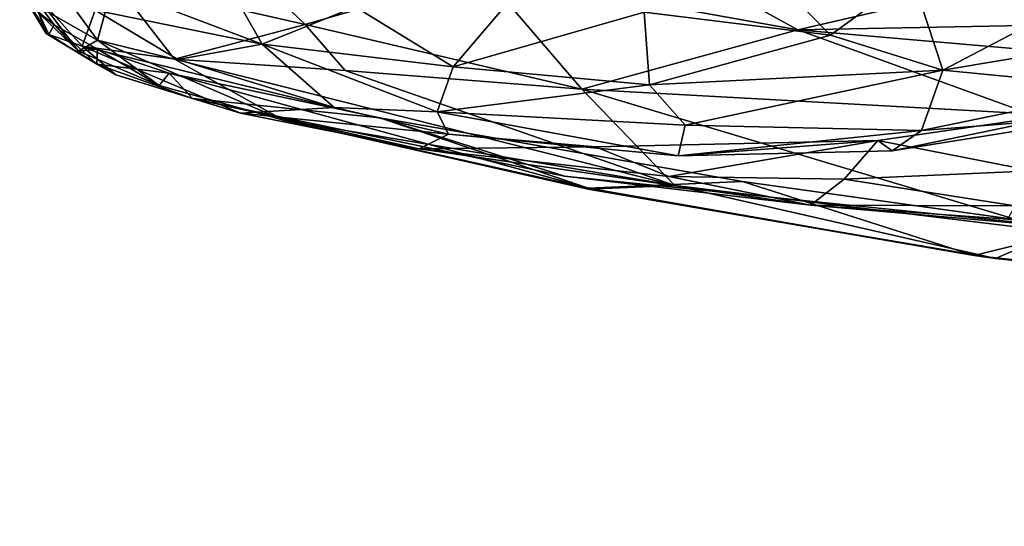
# Model space of a CAD drawing. Units: inches. Extents: x -35.1 to 33.7, y -19.1 to 23.4.
# Drawn here: x -33.8 to -32.6, y -13.5 to -12.9 of the extents above; entities that cross this region are included whole.
import ezdxf

# ---------------------------------------------------------------- set-up
doc = ezdxf.new("R2010")
doc.units = ezdxf.units.IN
doc.header["$MEASUREMENT"] = 0
doc.layers.add('SEAT-CUSHIONFABRIC', color=5, linetype='Continuous')

msp = doc.modelspace()

# ---------------------------------------------------------------- linework, layer by layer
at = {"layer": 'SEAT-CUSHIONFABRIC'}
for points in [[(-32.843, -12.9358, 26.66), (-33.1575, -12.7628, 27.1072), (-33.2323, -12.8657, 26.6483)], [(-32.4854, -12.853, 27.2324), (-33.1575, -12.7628, 27.1072), (-32.843, -12.9358, 26.66)], [(-33.5703, -12.815, 26.3402), (-33.6876, -12.875, 25.6767), (-33.4512, -12.9291, 25.8945)], [(-33.2323, -12.8657, 26.6483), (-33.5703, -12.815, 26.3402), (-33.4512, -12.9291, 25.8945)], [(-33.5647, -12.8473, 3.0182), (-33.5045, -12.9535, 3.3886), (-33.6526, -12.8971, 3.7789)], [(-33.3894, -12.9073, 2.7253), (-33.5045, -12.9535, 3.3886), (-33.5647, -12.8473, 3.0182)], [(-33.0326, -12.914, 2.1641), (-32.9003, -12.8424, 1.8349), (-32.8026, -12.9423, 2.1352)], [(-32.9003, -12.8424, 1.8349), (-32.7023, -12.8684, 1.8259), (-32.8026, -12.9423, 2.1352)], [(-33.7077, -12.9482, 24.548), (-33.6876, -12.875, 25.6767), (-33.7738, -12.8576, 25.3325)], [(-33.7668, -12.9147, 24.0715), (-33.7077, -12.9482, 24.548), (-33.7738, -12.8576, 25.3325)], [(-32.37, -12.9266, 26.9953), (-32.4854, -12.853, 27.2324), (-32.843, -12.9358, 26.66)], [(-32.7023, -12.8684, 1.8259), (-32.4105, -12.8524, 1.7824), (-32.664, -12.9853, 2.2977)], [(-32.664, -12.9853, 2.2977), (-32.4105, -12.8524, 1.7824), (-32.197, -12.9073, 2.0558)], [(-33.7077, -12.9482, 24.548), (-33.6126, -12.972, 24.7551), (-33.6876, -12.875, 25.6767)], [(-33.6126, -12.972, 24.7551), (-33.4512, -12.9291, 25.8945), (-33.6876, -12.875, 25.6767)], [(-33.4512, -12.9291, 25.8945), (-33.1097, -13.0088, 25.7109), (-33.2323, -12.8657, 26.6483)], [(-33.1777, -12.8745, 2.189), (-33.2683, -12.9814, 2.8711), (-33.3894, -12.9073, 2.7253)], [(-33.1777, -12.8745, 2.189), (-33.0326, -12.914, 2.1641), (-33.2683, -12.9814, 2.8711)], [(-33.1097, -13.0088, 25.7109), (-32.843, -12.9358, 26.66), (-33.2323, -12.8657, 26.6483)], [(-32.8026, -12.9423, 2.1352), (-32.7023, -12.8684, 1.8259), (-32.664, -12.9853, 2.2977)], [(-33.771, -12.94, 7.7417), (-33.8037, -12.8864, 6.9707), (-33.7917, -12.8829, 5.5614)], [(-33.7938, -12.9015, 11.4461), (-33.8037, -12.8864, 6.9707), (-33.771, -12.94, 7.7417)], [(-33.7939, -12.8852, 16.298), (-33.7676, -12.9414, 13.9488), (-33.7613, -12.9294, 16.4363)], [(-33.7613, -12.9294, 16.4363), (-33.7872, -12.9084, 19.5358), (-33.7939, -12.8852, 16.298)], [(-33.7939, -12.8852, 16.298), (-33.7938, -12.9015, 11.4461), (-33.7676, -12.9414, 13.9488)], [(-33.7917, -12.8829, 5.5614), (-33.7105, -12.9115, 4.4817), (-33.7264, -12.9556, 6.2543)], [(-33.771, -12.94, 7.7417), (-33.7917, -12.8829, 5.5614), (-33.7264, -12.9556, 6.2543)], [(-32.7955, -15.1297, 9.4907), (-32.5177, -13.4844, 8.4268), (-32.4348, -12.8806, 7.1784)], [(-32.777, -15.1269, 8.2213), (-32.7955, -15.1297, 9.4907), (-32.4348, -12.8806, 7.1784)], [(-32.777, -15.1269, 8.2213), (-32.4348, -12.8806, 7.1784), (-32.4511, -12.9769, 6.4595)], [(-33.6526, -12.8971, 3.7789), (-33.5045, -12.9535, 3.3886), (-33.7105, -12.9115, 4.4817)], [(-33.7676, -12.9414, 13.9488), (-33.7938, -12.9015, 11.4461), (-33.771, -12.94, 7.7417)], [(-33.7872, -12.9084, 19.5358), (-33.7312, -12.9619, 21.3948), (-33.7668, -12.9147, 24.0715)], [(-33.7613, -12.9294, 16.4363), (-33.7312, -12.9619, 21.3948), (-33.7872, -12.9084, 19.5358)], [(-33.7105, -12.9115, 4.4817), (-33.6086, -12.9721, 4.5108), (-33.7264, -12.9556, 6.2543)], [(-33.5045, -12.9535, 3.3886), (-33.6086, -12.9721, 4.5108), (-33.7105, -12.9115, 4.4817)], [(-33.3894, -12.9073, 2.7253), (-33.2683, -12.9814, 2.8711), (-33.5045, -12.9535, 3.3886)], [(-32.664, -12.9853, 2.2977), (-32.197, -12.9073, 2.0558), (-32.4363, -13.0077, 2.5466)], [(-33.7312, -12.9619, 21.3948), (-33.7077, -12.9482, 24.548), (-33.7668, -12.9147, 24.0715)], [(-33.2683, -12.9814, 2.8711), (-33.0326, -12.914, 2.1641), (-33.0261, -13.0034, 2.6379)], [(-33.0326, -12.914, 2.1641), (-32.8026, -12.9423, 2.1352), (-33.0261, -13.0034, 2.6379)], [(-33.7613, -12.9294, 16.4363), (-33.7676, -12.9414, 13.9488), (-33.7083, -12.978, 14.0508)], [(-33.7613, -12.9294, 16.4363), (-33.7075, -12.9597, 16.8033), (-33.7312, -12.9619, 21.3948)], [(-33.7613, -12.9294, 16.4363), (-33.7083, -12.978, 14.0508), (-33.7075, -12.9597, 16.8033)], [(-33.6126, -12.972, 24.7551), (-33.402, -12.9859, 25.3593), (-33.4512, -12.9291, 25.8945)], [(-33.402, -12.9859, 25.3593), (-33.1097, -13.0088, 25.7109), (-33.4512, -12.9291, 25.8945)], [(-33.1097, -13.0088, 25.7109), (-32.5565, -13.0394, 26.0384), (-32.843, -12.9358, 26.66)], [(-32.2783, -12.9846, 26.6931), (-32.37, -12.9266, 26.9953), (-32.843, -12.9358, 26.66)], [(-32.5565, -13.0394, 26.0384), (-32.2783, -12.9846, 26.6931), (-32.843, -12.9358, 26.66)], [(-33.7083, -12.978, 14.0508), (-33.771, -12.94, 7.7417), (-33.6849, -12.991, 8.064)], [(-33.7264, -12.9556, 6.2543), (-33.6849, -12.991, 8.064), (-33.771, -12.94, 7.7417)], [(-33.7676, -12.9414, 13.9488), (-33.771, -12.94, 7.7417), (-33.7083, -12.978, 14.0508)], [(-33.0261, -13.0034, 2.6379), (-32.8026, -12.9423, 2.1352), (-32.664, -12.9853, 2.2977)], [(-33.7312, -12.9619, 21.3948), (-33.6315, -13.0045, 21.2574), (-33.7077, -12.9482, 24.548)], [(-33.7075, -12.9597, 16.8033), (-33.6315, -13.0045, 21.2574), (-33.7312, -12.9619, 21.3948)], [(-33.4156, -13.0317, 4.2015), (-33.5309, -13.0385, 7.6103), (-33.7264, -12.9556, 6.2543)], [(-33.7264, -12.9556, 6.2543), (-33.5309, -13.0385, 7.6103), (-33.6849, -12.991, 8.064)], [(-33.6086, -12.9721, 4.5108), (-33.4156, -13.0317, 4.2015), (-33.7264, -12.9556, 6.2543)], [(-33.7075, -12.9597, 16.8033), (-33.7083, -12.978, 14.0508), (-33.6193, -12.9892, 16.9145)], [(-33.6315, -13.0045, 21.2574), (-33.478, -13.047, 22.594), (-33.7077, -12.9482, 24.548)], [(-33.7077, -12.9482, 24.548), (-33.478, -13.047, 22.594), (-33.6126, -12.972, 24.7551)], [(-33.6193, -12.9892, 16.9145), (-33.6315, -13.0045, 21.2574), (-33.7075, -12.9597, 16.8033)], [(-33.5045, -12.9535, 3.3886), (-33.4156, -13.0317, 4.2015), (-33.6086, -12.9721, 4.5108)], [(-33.2884, -13.0367, 3.4785), (-33.4156, -13.0317, 4.2015), (-33.5045, -12.9535, 3.3886)], [(-33.2683, -12.9814, 2.8711), (-33.2884, -13.0367, 3.4785), (-33.5045, -12.9535, 3.3886)], [(-33.6126, -12.972, 24.7551), (-32.9947, -13.1278, 23.7736), (-33.402, -12.9859, 25.3593)], [(-33.6126, -12.972, 24.7551), (-33.478, -13.047, 22.594), (-32.9947, -13.1278, 23.7736)], [(-33.5902, -13.0206, 14.0092), (-33.7083, -12.978, 14.0508), (-33.6849, -12.991, 8.064)], [(-33.7083, -12.978, 14.0508), (-33.5902, -13.0206, 14.0092), (-33.6193, -12.9892, 16.9145)], [(-33.2683, -12.9814, 2.8711), (-33.0261, -13.0034, 2.6379), (-33.2884, -13.0367, 3.4785)], [(-32.7077, -15.0317, 6.9305), (-32.777, -15.1269, 8.2213), (-32.4511, -12.9769, 6.4595)], [(-32.7077, -15.0317, 6.9305), (-32.4511, -12.9769, 6.4595), (-32.4952, -13.4945, 6.0872)], [(-33.5902, -13.0206, 14.0092), (-33.6849, -12.991, 8.064), (-33.5309, -13.0385, 7.6103)], [(-33.3589, -13.0441, 16.66), (-33.1012, -13.1313, 20.6145), (-33.6193, -12.9892, 16.9145)], [(-33.6193, -12.9892, 16.9145), (-33.5902, -13.0206, 14.0092), (-33.3589, -13.0441, 16.66)], [(-33.402, -12.9859, 25.3593), (-32.9947, -13.1278, 23.7736), (-33.1097, -13.0088, 25.7109)], [(-33.0261, -13.0034, 2.6379), (-32.664, -12.9853, 2.2977), (-32.982, -13.0534, 3.0279)], [(-32.982, -13.0534, 3.0279), (-32.664, -12.9853, 2.2977), (-32.69, -13.0601, 2.9963)], [(-32.664, -12.9853, 2.2977), (-32.4363, -13.0077, 2.5466), (-32.69, -13.0601, 2.9963)], [(-33.2884, -13.0367, 3.4785), (-33.0261, -13.0034, 2.6379), (-32.982, -13.0534, 3.0279)], [(-33.1097, -13.0088, 25.7109), (-32.5228, -13.185, 23.8763), (-32.5565, -13.0394, 26.0384)], [(-32.9947, -13.1278, 23.7736), (-32.5228, -13.185, 23.8763), (-33.1097, -13.0088, 25.7109)], [(-32.4505, -13.0411, 3.7091), (-32.69, -13.0601, 2.9963), (-32.4363, -13.0077, 2.5466)], [(-33.3589, -13.0441, 16.66), (-33.5902, -13.0206, 14.0092), (-33.1312, -13.1162, 13.4948)], [(-33.5902, -13.0206, 14.0092), (-33.5309, -13.0385, 7.6103), (-33.3106, -13.0827, 7.5933)], [(-33.4156, -13.0317, 4.2015), (-33.2742, -13.0646, 4.7757), (-33.5309, -13.0385, 7.6103)], [(-33.2884, -13.0367, 3.4785), (-33.2742, -13.0646, 4.7757), (-33.4156, -13.0317, 4.2015)], [(-33.5309, -13.0385, 7.6103), (-33.2742, -13.0646, 4.7757), (-33.3106, -13.0827, 7.5933)], [(-32.911, -13.1228, 16.5197), (-33.1012, -13.1313, 20.6145), (-33.3589, -13.0441, 16.66)], [(-33.2884, -13.0367, 3.4785), (-32.9905, -13.0911, 3.9503), (-33.2742, -13.0646, 4.7757)], [(-32.982, -13.0534, 3.0279), (-32.9905, -13.0911, 3.9503), (-33.2884, -13.0367, 3.4785)], [(-32.7439, -13.0722, 5.3504), (-32.4813, -13.0342, 5.1666), (-32.553, -13.1099, 7.5704)], [(-32.7439, -13.0722, 5.3504), (-32.7263, -13.0851, 3.8494), (-32.4813, -13.0342, 5.1666)], [(-32.7263, -13.0851, 3.8494), (-32.4505, -13.0411, 3.7091), (-32.4813, -13.0342, 5.1666)], [(-32.7263, -13.0851, 3.8494), (-32.69, -13.0601, 2.9963), (-32.4505, -13.0411, 3.7091)], [(-33.478, -13.047, 22.594), (-33.1018, -13.1323, 22.5713), (-32.9947, -13.1278, 23.7736)], [(-33.1012, -13.1313, 20.6145), (-33.1018, -13.1323, 22.5713), (-33.478, -13.047, 22.594)], [(-32.982, -13.0534, 3.0279), (-32.69, -13.0601, 2.9963), (-32.9905, -13.0911, 3.9503)], [(-33.3106, -13.0827, 7.5933), (-33.2742, -13.0646, 4.7757), (-33.0926, -13.0799, 5.4805)], [(-32.69, -13.0601, 2.9963), (-32.7263, -13.0851, 3.8494), (-32.9905, -13.0911, 3.9503)], [(-33.3106, -13.0827, 7.5933), (-33.0926, -13.0799, 5.4805), (-33.002, -13.1167, 7.5438)], [(-33.0926, -13.0799, 5.4805), (-32.7439, -13.0722, 5.3504), (-33.002, -13.1167, 7.5438)], [(-32.7439, -13.0722, 5.3504), (-32.7855, -13.1199, 7.5568), (-33.002, -13.1167, 7.5438)], [(-32.9905, -13.0911, 3.9503), (-32.7263, -13.0851, 3.8494), (-32.7439, -13.0722, 5.3504)], [(-32.7439, -13.0722, 5.3504), (-32.553, -13.1099, 7.5704), (-32.7855, -13.1199, 7.5568)], [(-33.3106, -13.0827, 7.5933), (-33.002, -13.1167, 7.5438), (-32.8272, -13.1523, 11.8762)], [(-33.1312, -13.1162, 13.4948), (-32.8272, -13.1523, 11.8762), (-32.4928, -13.1814, 16.1901)], [(-33.002, -13.1167, 7.5438), (-32.7855, -13.1199, 7.5568), (-32.8272, -13.1523, 11.8762)], [(-32.553, -13.1099, 7.5704), (-32.5745, -13.153, 11.6521), (-32.7855, -13.1199, 7.5568)], [(-32.599, -13.2179, 22.3191), (-32.9947, -13.1278, 23.7736), (-33.1018, -13.1323, 22.5713)], [(-32.6251, -13.2142, 20.6277), (-33.1012, -13.1313, 20.6145), (-32.911, -13.1228, 16.5197)], [(-32.599, -13.2179, 22.3191), (-32.5228, -13.185, 23.8763), (-32.9947, -13.1278, 23.7736)], [(-32.4928, -13.1814, 16.1901), (-32.6251, -13.2142, 20.6277), (-32.911, -13.1228, 16.5197)], [(-32.7855, -13.1199, 7.5568), (-32.5745, -13.153, 11.6521), (-32.8272, -13.1523, 11.8762)], [(-32.6251, -13.2142, 20.6277), (-33.1018, -13.1323, 22.5713), (-33.1012, -13.1313, 20.6145)], [(-32.6251, -13.2142, 20.6277), (-32.599, -13.2179, 22.3191), (-33.1018, -13.1323, 22.5713)], [(-32.8272, -13.1523, 11.8762), (-32.5839, -13.1693, 14.2542), (-32.4928, -13.1814, 16.1901)], [(-32.5745, -13.153, 11.6521), (-32.5839, -13.1693, 14.2542), (-32.8272, -13.1523, 11.8762)], [(-32.4928, -13.1814, 16.1901), (-31.9944, -13.2819, 20.3304), (-32.6251, -13.2142, 20.6277)], [(-32.599, -13.2179, 22.3191), (-32.0706, -13.2683, 22.3848), (-32.5228, -13.185, 23.8763)], [(-32.6294, -15.0371, 6.1731), (-32.4952, -13.4945, 6.0872), (-32.3778, -13.209, 5.2951)], [(-32.432, -14.2422, 5.2696), (-32.6294, -15.0371, 6.1731), (-32.3778, -13.209, 5.2951)], [(-32.6251, -13.2142, 20.6277), (-31.9944, -13.2819, 20.3304), (-32.599, -13.2179, 22.3191)], [(-31.9944, -13.2819, 20.3304), (-32.0706, -13.2683, 22.3848), (-32.599, -13.2179, 22.3191)], [(-32.7955, -15.1297, 9.4907), (-32.6938, -14.6243, 10.6207), (-32.5177, -13.4844, 8.4268)], [(-32.6294, -15.0371, 6.1731), (-32.7077, -15.0317, 6.9305), (-32.4952, -13.4945, 6.0872)], [(-32.6938, -14.6243, 10.6207), (-32.5, -13.9522, 11.7263), (-32.5177, -13.4844, 8.4268)]]:
    msp.add_3dface(points, dxfattribs=at)
for points, invisible_edges in [([(-33.6193, -12.9892, 16.9145), (-33.478, -13.047, 22.594), (-33.6315, -13.0045, 21.2574)], 1), ([(-33.1012, -13.1313, 20.6145), (-33.478, -13.047, 22.594), (-33.6193, -12.9892, 16.9145)], 2), ([(-33.5902, -13.0206, 14.0092), (-33.3106, -13.0827, 7.5933), (-33.1312, -13.1162, 13.4948)], 2), ([(-32.911, -13.1228, 16.5197), (-33.3589, -13.0441, 16.66), (-33.1312, -13.1162, 13.4948)], 12), ([(-32.9905, -13.0911, 3.9503), (-33.0926, -13.0799, 5.4805), (-33.2742, -13.0646, 4.7757)], 1), ([(-33.0926, -13.0799, 5.4805), (-32.9905, -13.0911, 3.9503), (-32.7439, -13.0722, 5.3504)], 1), ([(-33.1312, -13.1162, 13.4948), (-33.3106, -13.0827, 7.5933), (-32.8272, -13.1523, 11.8762)], 1), ([(-32.911, -13.1228, 16.5197), (-33.1312, -13.1162, 13.4948), (-32.4928, -13.1814, 16.1901)], 1)]:
    msp.add_3dface(points, dxfattribs=dict(at, invisible_edges=invisible_edges))

doc.saveas('drawing.dxf')
